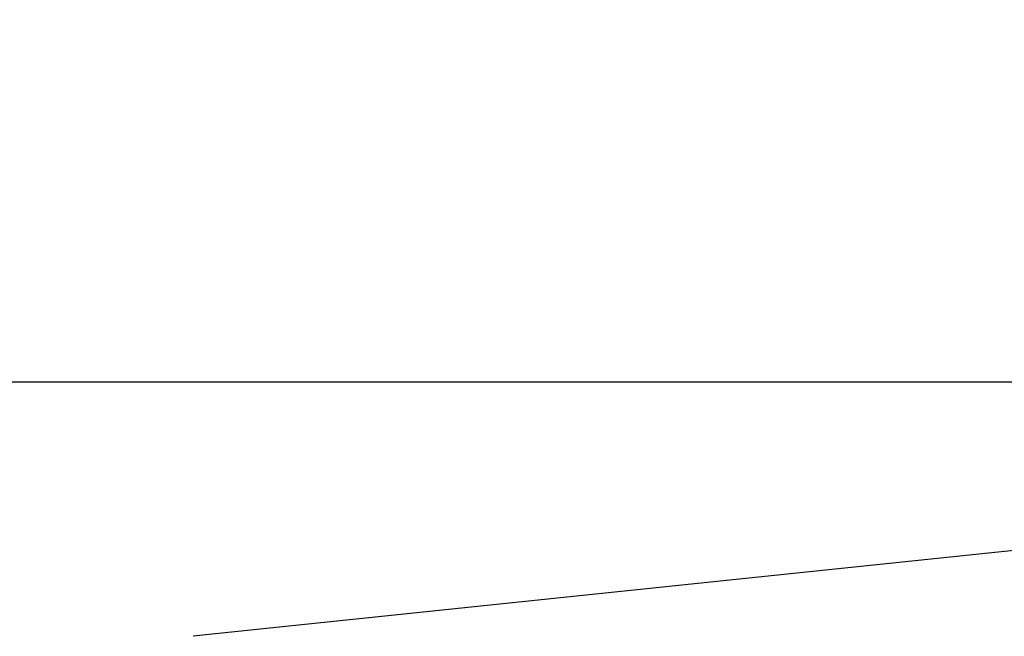
# Model space of a CAD drawing. Extents: x 263 to 2084, y -1095 to 1585.
# Drawn here: x 726 to 892, y 377 to 480 of the extents above; entities that cross this region are included whole.
import ezdxf

# ---------------------------------------------------------------- set-up
doc = ezdxf.new("R2010")
doc.units = 0
doc.header["$LTSCALE"] = 10
doc.header["$PDMODE"] = 1
doc.header["$PDSIZE"] = -2
doc.layers.get('0').update_dxf_attribs({"linetype": 'CONTINUOUS'})
doc.layers.get('DEFPOINTS').update_dxf_attribs({"linetype": 'CONTINUOUS'})
doc.layers.add('BAR-APS', color=7, linetype='CONTINUOUS')
doc.styles.add('_______', font='txt', dxfattribs={"bigfont": 'ＭＳ ゴシック'})
doc.dimstyles.new('HIBINO', dxfattribs={"dimtxt": 38.992969, "dimasz": 25.006226, "dimexe": 20, "dimexo": 20, "dimgap": 5, "dimtad": 1, "dimblk": 'VW_EMPTYARROW', "dimblk1": 'VW_EMPTYARROW', "dimblk2": 'VW_EMPTYARROW', "dimcen": 0, "dimazin": 3, "dimtfac": 1, "dimtix": 1, "dimtmove": 0, "dimatfit": 3})

# ---------------------------------------------------------------- blocks, each defined once
blk = doc.blocks.new('VW_EMPTYARROW')
at = {"color": 0, "linetype": 'BYBLOCK'}
blk.add_line((0, 0), (-1, 0), dxfattribs=at)
at = {"color": 0, "linetype": 'CONTINUOUS', "flags": 128}
blk.add_lwpolyline([(-1, 0.2679), (0, 0), (-1, -0.2679)], dxfattribs=at)
blk = doc.blocks.new('*D2')
at = {"layer": 'BAR-APS', "color": 0, "linetype": 'CONTINUOUS'}
for p, q in [((594, 444.58), (594, 469.59)), ((1141.1, 419.57), (574, 419.57)), ((594, 334), (594, 419.57)), ((717.5, 334), (574, 334)), ((594, 308.99), (594, 283.99))]:
    blk.add_line(p, q, dxfattribs=at)
at = {"layer": 'DEFPOINTS', "color": 0}
for p in [(594, 419.57), (1161.1, 419.57), (737.5, 334)]:
    blk.add_point(p, dxfattribs=at)
at = {"layer": 'BAR-APS', "color": 0, "xscale": 25.0062255859375, "yscale": 25.0062255859375, "zscale": 25.0062255859375}
for p, rotation in [((594, 419.57), 270), ((594, 334), 90)]:
    blk.add_blockref('VW_EMPTYARROW', p, dxfattribs=dict(at, rotation=rotation))
at = {"layer": 'BAR-APS', "color": 0, "style": '_______'}
blk.add_text('85.5735', height=38.993, rotation=90, dxfattribs=at).set_placement((589, 288.49))

msp = doc.modelspace()

# ---------------------------------------------------------------- linework, layer by layer
at = {"layer": 'BAR-APS', "color": 7, "linetype": 'CONTINUOUS'}
msp.add_line((1161.003, 419.32), (755.418, 376.875), dxfattribs=at)

# ---------------------------------------------------------------- dimensions: what is measured, and where the dimension line sits
dim = msp.add_linear_dim(base=(594, 419.573), p1=(737.5, 334), p2=(1161.101, 419.573), angle=270, dimstyle='HIBINO', override={"dimpost": '<>'}, dxfattribs=at)
dim.commit()
dim.dimension.update_dxf_attribs({"geometry": '*D2', "text_midpoint": (569.504, 376.787)})

doc.saveas('drawing.dxf')
